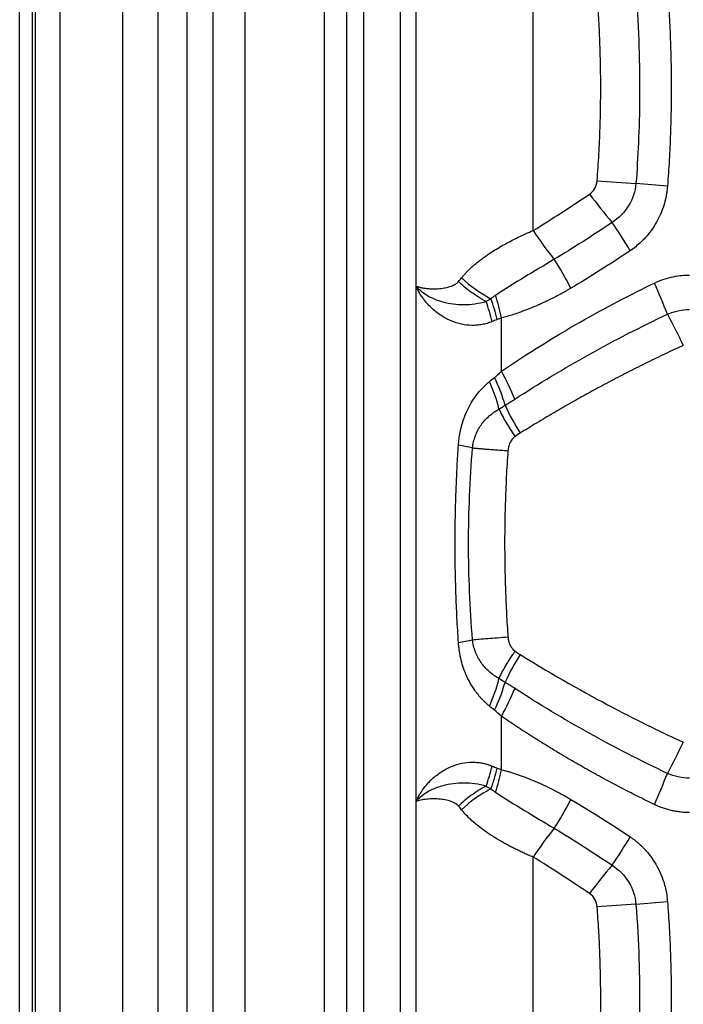
# Model space of a CAD drawing. Units: millimetres. Extents: x 0 to 420, y 0 to 297.
# Drawn here: x 282 to 294, y 193 to 211 of the extents above; entities that cross this region are included whole.
import ezdxf

# ---------------------------------------------------------------- set-up
doc = ezdxf.new("R2010")
doc.units = ezdxf.units.MM

msp = doc.modelspace()

# ---------------------------------------------------------------- linework, layer by layer
at = {"color": 7, "linetype": 'Continuous', "lineweight": 25}
for p, q in [((282.275, 151.764), (282.275, 258.284)), ((282.508, 151.996), (282.508, 258.059)), ((282.566, 152.084), (282.563, 258.003)), ((283.02, 152.539), (283.02, 257.546)), ((285.349, 157.327), (285.349, 257.46)), ((284.167, 154.859), (284.167, 257.334)), ((284.821, 154.835), (284.821, 257.315)), ((285.821, 256.516), (285.821, 182.239)), ((287.872, 182.528), (287.872, 255.434)), ((288.284, 182.166), (288.284, 255.434)), ((286.409, 255.219), (286.409, 182.564)), ((288.587, 252.775), (288.587, 182.166)), ((289.26, 252.775), (289.26, 182.166)), ((289.554, 206.441), (289.554, 213.725)), ((291.705, 207.465), (291.705, 212.7)), ((289.554, 196.988), (289.554, 206.441)), ((291.122, 204.881), (291.122, 205.86)), ((291.122, 197.569), (291.122, 198.548)), ((289.554, 189.704), (289.554, 196.988)), ((291.705, 190.729), (291.705, 195.964))]:
    msp.add_line(p, q, dxfattribs=at)
for centre, radius, start, end in [((300.181, 310.572), 102.456, 265.91276, 266.3123), ((263.235, -158.806), 368.387, 85.18283, 85.27314), ((299.369, 212.984), 8.213, 216.1959, 220.8319), ((296.091, 210.269), 5.206, 212.5872, 219.8118), ((282.017, 200.133), 13.418, 31.2545, 33.8891), ((286.472, 203.334), 6.675, 27.41, 32.6599), ((292.051, 208.371), 2.433, 226.8897, 242.5154), ((275.822, 198.569), 19.769, 21.8548, 23.6508), ((287.518, 204.972), 3.629, 13.6931, 20.0005), ((287.239, 205.053), 3.966, 11.7468, 17.9421), ((287.798, 205.059), 3.236, 13.1085, 19.9018), ((392.798, 255.788), 110.514, 206.81787, 207.15031), ((288.42, 203.49), 2.872, 15.4846, 26.4069), ((288.084, 203.126), 3.508, 20.7426, 30.0176), ((288.595, 203.604), 2.549, 13.2588, 25.2667), ((294.617, 205.8), 3.761, 204.2245, 213.0955), ((289.68, 199.549), 4.03, 76.9278, 80.6818), ((289.68, 203.879), 4.03, 279.3189, 283.0732), ((294.617, 197.63), 3.761, 146.9047, 155.7754), ((288.595, 199.825), 2.549, 334.7344, 346.7418), ((288.42, 199.939), 2.872, 333.5903, 344.5113), ((288.084, 200.303), 3.508, 329.981, 339.2559), ((392.774, 147.64), 110.493, 152.84364, 153.17615), ((287.799, 198.37), 3.235, 340.0949, 346.8938), ((287.518, 198.457), 3.629, 339.9995, 346.3068), ((287.239, 198.376), 3.966, 342.0584, 348.2538), ((275.822, 204.86), 19.769, 336.3497, 338.1456), ((292.051, 195.058), 2.433, 117.4844, 133.1103), ((286.472, 200.095), 6.675, 327.3402, 332.5902), ((296.091, 193.16), 5.206, 140.1881, 147.4127), ((282.016, 203.297), 13.419, 326.1104, 328.7447), ((299.369, 190.445), 8.213, 139.1703, 143.8065), ((300.181, 92.84), 102.473, 93.68708, 94.08655), ((263.235, 562.214), 368.366, 274.72708, 274.81739)]:
    msp.add_arc(centre, radius, start, end, dxfattribs=at)
for points, knots in [([(293.592, 211.838), (293.645, 211.142), (293.663, 210.5), (293.654, 209.329), (293.628, 208.8), (293.592, 208.328)], [0, 0, 0, 0, 0.5, 0.5, 1, 1, 1, 1]), ([(294.17, 211.886), (294.176, 211.806), (294.188, 211.646), (294.203, 211.405), (294.215, 211.165), (294.225, 210.925), (294.232, 210.684), (294.237, 210.444), (294.24, 210.203), (294.24, 209.963), (294.237, 209.722), (294.232, 209.482), (294.225, 209.241), (294.215, 209.001), (294.203, 208.76), (294.188, 208.52), (294.176, 208.36), (294.17, 208.28)], [0, 0, 0, 0, 0.066772, 0.133499, 0.200188, 0.266846, 0.333479, 0.400095, 0.4667, 0.533302, 0.599907, 0.666522, 0.733155, 0.799813, 0.866501, 0.933228, 1, 1, 1, 1]), ([(292.879, 208.376), (292.885, 208.457), (292.897, 208.62), (292.912, 208.864), (292.924, 209.107), (292.933, 209.351), (292.94, 209.595), (292.944, 209.838), (292.946, 210.143), (292.942, 210.508), (292.93, 210.935), (292.91, 211.363), (292.889, 211.647), (292.879, 211.79)], [0, 0, 0, 0, 0.071576, 0.143068, 0.214485, 0.285835, 0.357128, 0.428373, 0.499578, 0.624408, 0.74939, 0.874572, 1, 1, 1, 1]), ([(292.741, 208.134), (292.775, 208.157), (292.807, 208.189), (292.857, 208.271), (292.875, 208.321), (292.879, 208.376)], [0, 0, 0, 0, 0.5, 0.5, 1, 1, 1, 1]), ([(293.592, 208.328), (293.58, 208.183), (293.533, 208.042), (293.381, 207.796), (293.276, 207.691), (293.155, 207.614)], [0, 0, 0, 0, 0.5, 0.5, 1, 1, 1, 1]), ([(294.17, 208.28), (294.169, 208.26), (294.165, 208.22), (294.157, 208.16), (294.147, 208.101), (294.135, 208.042), (294.12, 207.984), (294.093, 207.891), (294.047, 207.766), (293.971, 207.614), (293.878, 207.469), (293.779, 207.347), (293.681, 207.247), (293.588, 207.166), (293.521, 207.118), (293.487, 207.094)], [0, 0, 0, 0, 0.042397, 0.084726, 0.127049, 0.169424, 0.211911, 0.25457, 0.374079, 0.493392, 0.615814, 0.73749, 0.825156, 0.912467, 1, 1, 1, 1]), ([(290.388, 206.595), (290.401, 206.611), (290.428, 206.643), (290.471, 206.69), (290.518, 206.737), (290.568, 206.785), (290.621, 206.833), (290.679, 206.88), (290.74, 206.929), (290.805, 206.977), (290.875, 207.025), (290.959, 207.081), (291.059, 207.143), (291.176, 207.211), (291.299, 207.277), (291.429, 207.341), (291.564, 207.405), (291.658, 207.445), (291.705, 207.465)], [0, 0, 0, 0, 0.040888, 0.083347, 0.12741, 0.173105, 0.220457, 0.269489, 0.320221, 0.372672, 0.426859, 0.482796, 0.564998, 0.648752, 0.734095, 0.821062, 0.909687, 1, 1, 1, 1]), ([(292.092, 206.936), (291.908, 206.826), (291.724, 206.717), (291.362, 206.499), (291.183, 206.389), (291.012, 206.274)], [0, 0, 0, 0, 0.5, 0.5, 1, 1, 1, 1]), ([(293.931, 206.5), (294.054, 206.559), (294.171, 206.595), (294.387, 206.639), (294.486, 206.647), (294.575, 206.647)], [0, 0, 0, 0, 0.5, 0.5, 1, 1, 1, 1]), ([(289.554, 206.441), (289.561, 206.439), (289.575, 206.435), (289.596, 206.429), (289.617, 206.424), (289.637, 206.419), (289.657, 206.415), (289.69, 206.409), (289.738, 206.402), (289.82, 206.395), (289.92, 206.393), (290.033, 206.403), (290.131, 206.423), (290.202, 206.445), (290.252, 206.467), (290.282, 206.484), (290.304, 206.5), (290.32, 206.513), (290.329, 206.523), (290.334, 206.528)], [0, 0, 0, 0, 0.049076, 0.094409, 0.136, 0.17385, 0.207958, 0.238325, 0.340402, 0.431582, 0.581714, 0.711334, 0.803347, 0.882724, 0.918343, 0.949803, 0.96901, 0.985685, 1, 1, 1, 1]), ([(290.841, 206.16), (290.773, 206.139), (290.704, 206.124), (290.567, 206.105), (290.499, 206.1), (290.298, 206.099), (290.169, 206.117), (289.938, 206.179), (289.837, 206.224), (289.669, 206.326), (289.602, 206.383), (289.554, 206.441)], [0, 0, 0, 0, 0.125, 0.125, 0.25, 0.25, 0.5, 0.5, 0.75, 0.75, 1, 1, 1, 1]), ([(290.95, 205.793), (290.935, 205.787), (290.905, 205.775), (290.859, 205.761), (290.813, 205.748), (290.766, 205.738), (290.719, 205.731), (290.672, 205.726), (290.625, 205.723), (290.528, 205.722), (290.379, 205.741), (290.227, 205.79), (290.112, 205.845), (290.025, 205.895), (289.937, 205.956), (289.85, 206.03), (289.764, 206.116), (289.695, 206.2), (289.64, 206.28), (289.594, 206.356), (289.568, 206.411), (289.554, 206.441)], [0, 0, 0, 0, 0.022119, 0.044287, 0.066558, 0.088982, 0.111611, 0.134493, 0.157676, 0.181207, 0.279915, 0.389194, 0.443314, 0.500828, 0.567084, 0.638795, 0.717671, 0.806362, 0.860988, 0.925534, 1, 1, 1, 1]), ([(290.841, 206.16), (290.743, 206.214), (290.648, 206.273), (290.476, 206.399), (290.398, 206.464), (290.333, 206.528)], [0, 0, 0, 0, 0.5, 0.5, 1, 1, 1, 1]), ([(291.122, 204.881), (291.726, 205.292), (292.275, 205.622), (293.222, 206.151), (293.621, 206.351), (293.931, 206.5)], [0, 0, 0, 0, 0.5, 0.5, 1, 1, 1, 1]), ([(292.398, 206.407), (292.368, 206.389), (292.308, 206.354), (292.216, 206.303), (292.125, 206.254), (292.033, 206.208), (291.94, 206.163), (291.847, 206.12), (291.735, 206.07), (291.604, 206.016), (291.466, 205.964), (291.341, 205.922), (291.23, 205.888), (291.157, 205.869), (291.122, 205.86)], [0, 0, 0, 0, 0.074488, 0.148655, 0.222525, 0.296126, 0.369482, 0.442619, 0.515564, 0.633408, 0.747663, 0.835496, 0.919582, 1, 1, 1, 1]), ([(291.012, 206.274), (290.997, 206.264), (290.968, 206.244), (290.941, 206.223), (290.928, 206.213)], [0, 0, 0, 0, 0.515666, 1, 1, 1, 1]), ([(291.365, 204.368), (291.808, 204.656), (292.265, 204.931), (293.202, 205.452), (293.682, 205.699), (294.17, 205.929)], [0, 0, 0, 0, 0.5, 0.5, 1, 1, 1, 1]), ([(294.461, 205.357), (294.406, 205.332), (294.296, 205.281), (294.13, 205.202), (293.965, 205.123), (293.799, 205.042), (293.633, 204.959), (293.467, 204.875), (293.301, 204.79), (293.135, 204.703), (292.924, 204.591), (292.668, 204.452), (292.368, 204.284), (292.067, 204.11), (291.766, 203.931), (291.566, 203.808), (291.466, 203.746)], [0, 0, 0, 0, 0.052975, 0.106203, 0.159687, 0.213428, 0.267429, 0.321691, 0.376218, 0.431011, 0.486072, 0.586059, 0.687435, 0.79021, 0.894395, 1, 1, 1, 1]), ([(290.332, 203.526), (290.334, 203.546), (290.337, 203.585), (290.344, 203.643), (290.352, 203.701), (290.363, 203.759), (290.375, 203.816), (290.398, 203.91), (290.438, 204.039), (290.505, 204.193), (290.585, 204.336), (290.667, 204.453), (290.747, 204.548), (290.82, 204.624), (290.874, 204.669), (290.9, 204.692)], [0, 0, 0, 0, 0.042685, 0.085377, 0.128142, 0.171046, 0.214154, 0.25753, 0.385007, 0.512859, 0.635159, 0.758358, 0.840306, 0.920735, 1, 1, 1, 1]), ([(290.591, 203.475), (290.599, 203.55), (290.616, 203.625), (290.67, 203.766), (290.705, 203.833), (290.791, 203.955), (290.841, 204.011), (290.952, 204.11), (291.013, 204.153), (291.076, 204.188)], [0, 0, 0, 0, 0.25, 0.25, 0.5, 0.5, 0.75, 0.75, 1, 1, 1, 1]), ([(291.076, 204.188), (291.111, 204.114), (291.154, 204.033), (291.255, 203.861), (291.312, 203.772), (291.372, 203.685)], [0, 0, 0, 0, 0.5, 0.5, 1, 1, 1, 1]), ([(291.372, 203.685), (291.367, 203.682), (291.358, 203.675), (291.344, 203.662), (291.326, 203.644), (291.307, 203.618), (291.286, 203.584), (291.269, 203.547), (291.255, 203.507), (291.245, 203.466), (291.242, 203.438), (291.241, 203.424)], [0, 0, 0, 0, 0.058735, 0.121299, 0.188138, 0.313314, 0.444263, 0.582534, 0.722217, 0.861366, 1, 1, 1, 1]), ([(290.332, 199.903), (290.327, 199.979), (290.318, 200.13), (290.305, 200.357), (290.295, 200.582), (290.286, 200.806), (290.277, 201.119), (290.27, 201.52), (290.271, 201.972), (290.278, 202.386), (290.291, 202.763), (290.308, 203.144), (290.324, 203.398), (290.332, 203.526)], [0, 0, 0, 0, 0.063018, 0.125639, 0.187871, 0.249719, 0.311192, 0.446473, 0.58149, 0.684765, 0.788919, 0.893986, 1, 1, 1, 1]), ([(290.591, 199.954), (290.543, 200.539), (290.518, 201.127), (290.518, 202.302), (290.543, 202.89), (290.591, 203.475)], [0, 0, 0, 0, 0.5, 0.5, 1, 1, 1, 1]), ([(290.591, 203.475), (290.6, 203.474), (290.617, 203.472), (290.645, 203.47), (290.673, 203.467), (290.701, 203.465), (290.73, 203.462), (290.758, 203.46), (290.787, 203.458), (290.815, 203.455), (290.842, 203.453), (290.896, 203.449), (290.974, 203.443), (291.076, 203.436), (291.163, 203.429), (291.217, 203.425), (291.241, 203.424)], [0, 0, 0, 0, 0.058553, 0.115485, 0.170618, 0.223834, 0.275069, 0.324272, 0.371402, 0.416428, 0.459326, 0.500077, 0.661516, 0.798724, 0.911423, 1, 1, 1, 1]), ([(291.241, 203.424), (291.235, 203.343), (291.224, 203.181), (291.211, 202.938), (291.2, 202.694), (291.191, 202.451), (291.185, 202.207), (291.181, 201.964), (291.18, 201.658), (291.183, 201.291), (291.194, 200.862), (291.213, 200.433), (291.231, 200.148), (291.241, 200.005)], [0, 0, 0, 0, 0.071159, 0.14232, 0.213492, 0.284683, 0.355901, 0.427153, 0.498447, 0.623948, 0.749345, 0.874681, 1, 1, 1, 1]), ([(290.9, 198.737), (290.886, 198.749), (290.858, 198.772), (290.818, 198.809), (290.779, 198.848), (290.731, 198.899), (290.676, 198.965), (290.602, 199.066), (290.524, 199.197), (290.454, 199.351), (290.401, 199.504), (290.37, 199.63), (290.351, 199.735), (290.339, 199.819), (290.335, 199.875), (290.332, 199.903)], [0, 0, 0, 0, 0.041232, 0.082906, 0.125073, 0.167785, 0.244259, 0.320611, 0.456085, 0.590333, 0.703642, 0.815743, 0.877412, 0.938767, 1, 1, 1, 1]), ([(290.591, 199.954), (290.663, 199.961), (290.758, 199.969), (290.982, 199.987), (291.11, 199.996), (291.241, 200.005)], [0, 0, 0, 0, 0.5, 0.5, 1, 1, 1, 1]), ([(291.076, 199.241), (291.013, 199.276), (290.952, 199.319), (290.841, 199.418), (290.791, 199.474), (290.705, 199.597), (290.669, 199.663), (290.616, 199.804), (290.599, 199.879), (290.591, 199.954)], [0, 0, 0, 0, 0.25, 0.25, 0.5, 0.5, 0.75, 0.75, 1, 1, 1, 1]), ([(291.241, 200.005), (291.242, 199.996), (291.243, 199.976), (291.249, 199.946), (291.257, 199.915), (291.269, 199.883), (291.284, 199.85), (291.301, 199.819), (291.322, 199.79), (291.345, 199.764), (291.363, 199.751), (291.372, 199.744)], [0, 0, 0, 0, 0.098329, 0.196706, 0.295721, 0.416485, 0.53642, 0.654803, 0.769074, 0.890664, 1, 1, 1, 1]), ([(291.076, 199.241), (291.082, 199.253), (291.094, 199.277), (291.112, 199.314), (291.131, 199.35), (291.149, 199.385), (291.168, 199.418), (291.186, 199.451), (291.212, 199.494), (291.244, 199.548), (291.286, 199.614), (291.328, 199.679), (291.358, 199.723), (291.372, 199.744)], [0, 0, 0, 0, 0.081789, 0.160268, 0.235353, 0.306942, 0.374952, 0.439326, 0.500034, 0.632539, 0.750017, 0.88186, 1, 1, 1, 1]), ([(291.466, 199.683), (292.09, 199.295), (292.663, 198.974), (293.67, 198.445), (294.105, 198.236), (294.461, 198.072)], [0, 0, 0, 0, 0.5, 0.5, 1, 1, 1, 1]), ([(294.17, 197.501), (293.682, 197.731), (293.202, 197.977), (292.265, 198.498), (291.808, 198.773), (291.365, 199.061)], [0, 0, 0, 0, 0.5, 0.5, 1, 1, 1, 1]), ([(293.931, 196.929), (293.879, 196.954), (293.775, 197.005), (293.619, 197.082), (293.463, 197.161), (293.308, 197.241), (293.152, 197.323), (292.997, 197.406), (292.842, 197.491), (292.687, 197.577), (292.533, 197.665), (292.379, 197.754), (292.183, 197.869), (291.946, 198.013), (291.67, 198.186), (291.394, 198.364), (291.213, 198.487), (291.122, 198.548)], [0, 0, 0, 0, 0.052776, 0.105767, 0.158977, 0.212408, 0.266065, 0.319949, 0.374063, 0.428411, 0.482996, 0.537819, 0.592885, 0.693149, 0.794413, 0.896692, 1, 1, 1, 1]), ([(289.554, 196.988), (289.561, 197.004), (289.574, 197.032), (289.595, 197.071), (289.618, 197.113), (289.647, 197.159), (289.715, 197.258), (289.829, 197.388), (290.009, 197.53), (290.197, 197.63), (290.387, 197.69), (290.546, 197.709), (290.669, 197.704), (290.749, 197.694), (290.821, 197.679), (290.886, 197.661), (290.928, 197.645), (290.95, 197.636)], [0, 0, 0, 0, 0.03939, 0.072138, 0.098243, 0.146136, 0.189345, 0.352648, 0.494454, 0.617879, 0.724573, 0.821248, 0.864368, 0.906284, 0.937619, 0.96881, 1, 1, 1, 1]), ([(291.122, 197.569), (291.143, 197.564), (291.188, 197.552), (291.255, 197.533), (291.324, 197.512), (291.42, 197.48), (291.544, 197.436), (291.7, 197.374), (291.862, 197.304), (292.036, 197.221), (292.215, 197.128), (292.337, 197.058), (292.398, 197.022)], [0, 0, 0, 0, 0.049486, 0.100334, 0.152563, 0.206194, 0.32022, 0.437719, 0.567997, 0.700529, 0.850123, 1, 1, 1, 1]), ([(289.554, 196.988), (289.578, 197.017), (289.607, 197.046), (289.673, 197.102), (289.711, 197.129), (289.837, 197.205), (289.938, 197.25), (290.111, 197.297), (290.172, 197.309), (290.299, 197.325), (290.365, 197.329), (290.499, 197.329), (290.567, 197.324), (290.704, 197.305), (290.773, 197.29), (290.841, 197.269)], [0, 0, 0, 0, 0.125, 0.125, 0.25, 0.25, 0.5, 0.5, 0.625, 0.625, 0.75, 0.75, 0.875, 0.875, 1, 1, 1, 1]), ([(290.841, 197.269), (290.743, 197.215), (290.648, 197.155), (290.475, 197.03), (290.398, 196.965), (290.334, 196.901)], [0, 0, 0, 0, 0.5, 0.5, 1, 1, 1, 1]), ([(290.928, 197.216), (290.941, 197.206), (290.968, 197.185), (290.997, 197.165), (291.012, 197.155)], [0, 0, 0, 0, 0.484425, 1, 1, 1, 1]), ([(290.333, 196.901), (290.331, 196.904), (290.324, 196.912), (290.313, 196.922), (290.296, 196.936), (290.271, 196.952), (290.218, 196.978), (290.136, 197.006), (290.024, 197.027), (289.9, 197.036), (289.798, 197.033), (289.717, 197.024), (289.66, 197.015), (289.603, 197.003), (289.572, 196.993), (289.554, 196.988)], [0, 0, 0, 0, 0.010061, 0.021526, 0.034478, 0.062982, 0.096109, 0.189558, 0.301736, 0.440454, 0.602704, 0.690249, 0.78854, 0.877634, 1, 1, 1, 1]), ([(291.012, 197.155), (291.184, 197.04), (291.362, 196.93), (291.724, 196.712), (291.908, 196.603), (292.092, 196.493)], [0, 0, 0, 0, 0.5, 0.5, 1, 1, 1, 1]), ([(290.388, 196.834), (290.379, 196.845), (290.37, 196.856), (290.352, 196.879), (290.343, 196.89), (290.333, 196.901)], [0, 0, 0, 0, 0.5, 0.5, 1, 1, 1, 1]), ([(291.705, 195.964), (291.677, 195.976), (291.621, 195.999), (291.54, 196.036), (291.46, 196.073), (291.383, 196.111), (291.307, 196.149), (291.234, 196.187), (291.163, 196.226), (291.094, 196.266), (291.026, 196.306), (290.94, 196.36), (290.839, 196.427), (290.728, 196.509), (290.627, 196.59), (290.538, 196.671), (290.458, 196.752), (290.411, 196.807), (290.388, 196.834)], [0, 0, 0, 0, 0.053283, 0.105969, 0.158063, 0.209571, 0.2605, 0.310858, 0.36065, 0.409884, 0.458568, 0.50671, 0.601156, 0.690585, 0.775078, 0.854731, 0.929659, 1, 1, 1, 1]), ([(294.575, 196.782), (294.557, 196.782), (294.522, 196.782), (294.468, 196.786), (294.405, 196.791), (294.335, 196.801), (294.256, 196.816), (294.177, 196.836), (294.095, 196.861), (294.013, 196.891), (293.958, 196.917), (293.931, 196.929)], [0, 0, 0, 0, 0.080085, 0.1607, 0.241952, 0.362378, 0.480654, 0.603669, 0.729039, 0.864978, 1, 1, 1, 1]), ([(293.487, 196.335), (293.503, 196.324), (293.534, 196.302), (293.58, 196.268), (293.623, 196.232), (293.666, 196.195), (293.706, 196.157), (293.772, 196.089), (293.86, 195.985), (293.958, 195.836), (294.04, 195.677), (294.098, 195.527), (294.135, 195.392), (294.158, 195.272), (294.166, 195.191), (294.17, 195.15)], [0, 0, 0, 0, 0.040629, 0.080896, 0.120854, 0.16056, 0.200068, 0.239437, 0.361879, 0.487293, 0.615561, 0.741557, 0.8266, 0.912577, 1, 1, 1, 1]), ([(293.155, 195.815), (293.276, 195.738), (293.381, 195.633), (293.533, 195.387), (293.58, 195.245), (293.592, 195.101)], [0, 0, 0, 0, 0.5, 0.5, 1, 1, 1, 1]), ([(292.879, 195.053), (292.875, 195.098), (292.862, 195.144), (292.816, 195.229), (292.783, 195.267), (292.741, 195.295)], [0, 0, 0, 0, 0.5, 0.5, 1, 1, 1, 1]), ([(292.879, 191.639), (292.885, 191.721), (292.897, 191.883), (292.912, 192.127), (292.924, 192.371), (292.933, 192.614), (292.94, 192.858), (292.944, 193.101), (292.946, 193.406), (292.942, 193.771), (292.93, 194.198), (292.91, 194.626), (292.889, 194.91), (292.879, 195.053)], [0, 0, 0, 0, 0.071576, 0.143068, 0.214485, 0.285835, 0.357128, 0.428373, 0.499578, 0.624408, 0.74939, 0.874572, 1, 1, 1, 1]), ([(293.592, 195.101), (293.645, 194.405), (293.663, 193.763), (293.654, 192.593), (293.628, 192.064), (293.592, 191.591)], [0, 0, 0, 0, 0.5, 0.5, 1, 1, 1, 1]), ([(294.17, 195.15), (294.176, 195.069), (294.188, 194.909), (294.203, 194.669), (294.215, 194.428), (294.225, 194.188), (294.232, 193.947), (294.237, 193.707), (294.24, 193.466), (294.24, 193.226), (294.237, 192.985), (294.232, 192.745), (294.225, 192.505), (294.215, 192.264), (294.203, 192.024), (294.188, 191.783), (294.176, 191.623), (294.17, 191.543)], [0, 0, 0, 0, 0.066772, 0.133499, 0.200188, 0.266846, 0.333479, 0.400095, 0.4667, 0.533302, 0.599907, 0.666522, 0.733155, 0.799813, 0.866501, 0.933228, 1, 1, 1, 1])]:
    msp.add_open_spline(points, degree=3, knots=knots, dxfattribs=at)
for points in [[(291.705, 207.465), (292.046, 207.676), (292.393, 207.898), (292.741, 208.134)], [(293.155, 207.614), (292.789, 207.367), (292.434, 207.142), (292.092, 206.936)], [(293.487, 207.094), (293.113, 206.843), (292.75, 206.614), (292.398, 206.407)], [(290.334, 206.528), (290.351, 206.55), (290.37, 206.573), (290.388, 206.595)], [(290.928, 206.213), (290.899, 206.195), (290.87, 206.178), (290.841, 206.161)], [(291.122, 205.86), (291.095, 205.851), (291.069, 205.841), (291.044, 205.831)], [(294.17, 205.929), (294.297, 205.985), (294.437, 206.015), (294.575, 206.015)], [(291.044, 205.831), (291.012, 205.818), (290.981, 205.805), (290.95, 205.793)], [(290.9, 204.692), (290.931, 204.717), (290.962, 204.742), (290.992, 204.767)], [(290.992, 204.767), (291.035, 204.803), (291.078, 204.84), (291.122, 204.881)], [(291.076, 204.188), (291.114, 204.211), (291.151, 204.235), (291.187, 204.256)], [(291.187, 204.256), (291.246, 204.293), (291.305, 204.33), (291.365, 204.368)], [(291.466, 203.746), (291.435, 203.726), (291.403, 203.706), (291.372, 203.685)], [(291.372, 199.744), (291.403, 199.723), (291.435, 199.703), (291.466, 199.683)], [(291.187, 199.173), (291.151, 199.195), (291.112, 199.218), (291.076, 199.241)], [(291.365, 199.061), (291.305, 199.099), (291.246, 199.136), (291.187, 199.173)], [(290.992, 198.662), (290.961, 198.688), (290.931, 198.713), (290.9, 198.737)], [(291.122, 198.548), (291.078, 198.589), (291.035, 198.626), (290.992, 198.662)], [(290.95, 197.636), (290.981, 197.624), (291.012, 197.611), (291.044, 197.598)], [(291.044, 197.598), (291.069, 197.588), (291.095, 197.578), (291.122, 197.569)], [(294.575, 197.414), (294.437, 197.414), (294.297, 197.444), (294.17, 197.501)], [(290.841, 197.269), (290.869, 197.251), (290.898, 197.234), (290.928, 197.216)], [(292.398, 197.022), (292.784, 196.795), (293.147, 196.564), (293.487, 196.335)], [(292.092, 196.493), (292.467, 196.267), (292.822, 196.04), (293.155, 195.815)], [(292.741, 195.295), (292.393, 195.531), (292.046, 195.754), (291.705, 195.964)]]:
    msp.add_open_spline(points, degree=3, dxfattribs=at)

doc.saveas('drawing.dxf')
